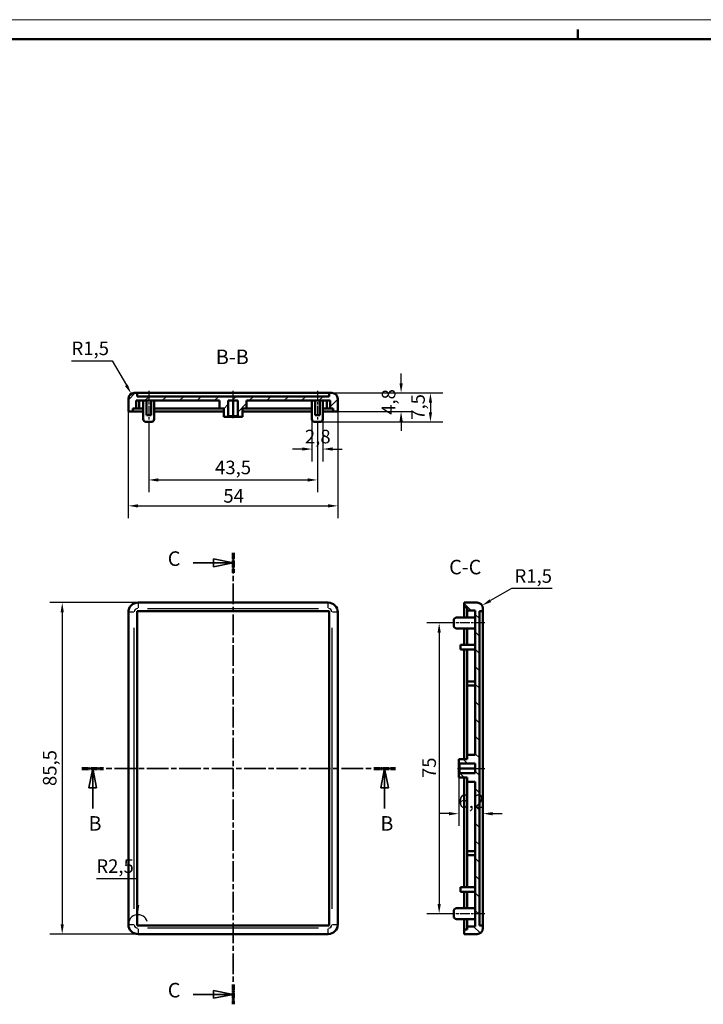
# Model space of a CAD drawing. Extents: x 0 to 594, y 0 to 420.
# Drawn here: x 240 to 416, y 166 to 420 of the extents above; entities that cross this region are included whole.
import ezdxf

# ---------------------------------------------------------------- set-up
doc = ezdxf.new("R2010")
doc.units = 0
doc.linetypes.add('CHAIN', pattern=[0.3543, 0.2362, -0.0295, 0.0591, -0.0295])
doc.linetypes.add('LONG_DASH_DOTTED', pattern=[0.3001, 0.2362, -0.0295, 0.0049, -0.0295])
doc.layers.get('0').update_dxf_attribs({"lineweight": 25})
for name, color, linetype, lineweight in [('Geometria schizzo(ISO)', 7, 'Continuous', 50), ('Linea del centro(ISO)', 179, 'CHAIN', 25), ('Linee di vista in sezione(ISO)', 7, 'LONG_DASH_DOTTED', 35), ('Quote(ISO)', 7, 'Continuous', 25), ('Simboli(ISO)', 7, 'Continuous', 25), ('Spigoli tangenti visibili(ISO)', 251, 'Continuous', 30), ('Spigoli visibili(ISO)', 7, 'Continuous', 50), ('Tratteggio', 3, 'Continuous', 9)]:
    doc.layers.add(name, color=color, linetype=linetype, lineweight=lineweight)
doc.styles.add('DEFAULT-ISO~0', font='ARIAL.TTF')
doc.styles.add('Stile testo32', font='ARIAL.TTF')
doc.dimstyles.new('DEFAULT-ISO-Metodo 1b', dxfattribs={"dimtxt": 3.5, "dimasz": 2.5, "dimexe": 3.175, "dimexo": 0, "dimgap": 0.762, "dimtad": 1, "dimtoh": 1, "dimrnd": 1e-08, "dimtxsty": 'DEFAULT-ISO~0', "dimcen": 0.09, "dimdle": 10, "dimclrd": 2, "dimclre": 2, "dimclrt": 6, "dimazin": 2, "dimtfac": 0.714286, "dimtofl": 0, "dimtmove": 0, "dimatfit": 3, "dimfxl": 0, "dimtolj": 1, "dimlwd": 25, "dimlwe": 25, "dimarcsym": 0})

# ---------------------------------------------------------------- blocks, each defined once
blk = doc.blocks.new('Bordi A2')
at = {"layer": 'Geometria schizzo(ISO)', "color": 4, "lineweight": 18}
blk.add_line((0, 420), (594, 420), dxfattribs=at)
at = {"layer": 'Geometria schizzo(ISO)'}
for p, q in [((384, 415), (384, 417.5)), ((5, 415), (589, 415))]:
    blk.add_line(p, q, dxfattribs=at)
blk = doc.blocks.new('SezioneConv2d1')
at = {"layer": 'Linee di vista in sezione(ISO)', "linetype": 'CHAIN', "ltscale": 23.59824}
blk.add_line((256.16, 226.91), (336.96, 226.91), dxfattribs=at)
at = {"layer": 'Linee di vista in sezione(ISO)', "lineweight": 70, "ltscale": 7.29518}
for p, q in [((256.16, 226.91), (261.72, 226.91)), ((331.4, 226.91), (336.96, 226.91))]:
    blk.add_line(p, q, dxfattribs=at)
at = {"layer": 'Linee di vista in sezione(ISO)', "linetype": 'Continuous'}
for p, q in [((258.94, 226.91), (257.94, 221.91)), ((258.94, 221.91), (258.94, 226.91)), ((259.94, 221.91), (258.94, 226.91)), ((334.18, 226.91), (333.18, 221.91)), ((334.18, 221.91), (334.18, 226.91)), ((335.18, 221.91), (334.18, 226.91)), ((257.94, 221.91), (259.94, 221.91)), ((258.94, 216.53), (258.94, 221.91)), ((333.18, 221.91), (335.18, 221.91)), ((334.18, 216.53), (334.18, 221.91))]:
    blk.add_line(p, q, dxfattribs=at)
at = {"layer": 'Linee di vista in sezione(ISO)', "linetype": 'Continuous', "flags": 128}
for points in [[(259.94, 221.91), (258.94, 226.91)], [(335.18, 221.91), (334.18, 226.91)]]:
    blk.add_lwpolyline(points, dxfattribs=at)
at = {"layer": 'Linee di vista in sezione(ISO)'}
for points in [[(259.94, 221.91), (258.94, 226.91), (257.94, 221.91), (259.94, 221.91)], [(335.18, 221.91), (334.18, 226.91), (333.18, 221.91), (335.18, 221.91)]]:
    blk.add_solid(points, dxfattribs=at)
at = {"layer": 'Linee di vista in sezione(ISO)', "char_height": 3.75, "attachment_point": 7, "style": 'Stile testo32'}
for insert in [(257.84, 209.66), (333.09, 209.66)]:
    blk.add_mtext('B', dxfattribs=dict(at, insert=insert))
blk = doc.blocks.new('SezioneConv2d2')
at = {"layer": 'Linee di vista in sezione(ISO)', "linetype": 'CHAIN', "ltscale": 22.438713}
blk.add_line((295.11, 282.5), (295.11, 166.05), dxfattribs=at)
at = {"layer": 'Linee di vista in sezione(ISO)', "lineweight": 70, "ltscale": 6.756226}
for p, q in [((295.11, 282.5), (295.11, 277.35)), ((295.11, 171.2), (295.11, 166.05))]:
    blk.add_line(p, q, dxfattribs=at)
at = {"layer": 'Linee di vista in sezione(ISO)', "linetype": 'Continuous'}
for p, q in [((284.79, 279.92), (290.11, 279.92)), ((295.11, 279.92), (290.11, 280.92)), ((290.11, 280.92), (290.11, 278.92)), ((290.11, 279.92), (295.11, 279.92)), ((290.11, 278.92), (295.11, 279.92)), ((284.79, 168.62), (290.11, 168.62)), ((295.11, 168.62), (290.11, 169.62)), ((290.11, 169.62), (290.11, 167.62)), ((290.11, 168.62), (295.11, 168.62)), ((290.11, 167.62), (295.11, 168.62))]:
    blk.add_line(p, q, dxfattribs=at)
at = {"layer": 'Linee di vista in sezione(ISO)', "linetype": 'Continuous', "flags": 128}
for points in [[(290.11, 278.92), (295.11, 279.92)], [(290.11, 167.62), (295.11, 168.62)]]:
    blk.add_lwpolyline(points, dxfattribs=at)
at = {"layer": 'Linee di vista in sezione(ISO)'}
for points in [[(290.11, 278.92), (295.11, 279.92), (290.11, 280.92), (290.11, 278.92)], [(290.11, 167.62), (295.11, 168.62), (290.11, 169.62), (290.11, 167.62)]]:
    blk.add_solid(points, dxfattribs=at)
at = {"layer": 'Linee di vista in sezione(ISO)', "char_height": 3.75, "attachment_point": 7, "style": 'Stile testo32'}
for insert in [(278.27, 277.95), (278.27, 166.65)]:
    blk.add_mtext('C', dxfattribs=dict(at, insert=insert))
blk = doc.blocks.new('*D54')
at = {"layer": 'Defpoints', "color": 0, "linetype": 'Continuous'}
for p in [(315.46, 316.99), (318.26, 316.99), (318.26, 309.26)]:
    blk.add_point(p, dxfattribs=at)
at = {"layer": 'Quote(ISO)', "color": 2, "linetype": 'Continuous', "lineweight": 25}
for p, q in [((315.46, 316.99), (315.46, 306.09)), ((318.26, 316.99), (318.26, 306.09)), ((312.96, 309.26), (310.46, 309.26)), ((320.76, 309.26), (323.26, 309.26))]:
    blk.add_line(p, q, dxfattribs=at)
at = {"layer": 'Quote(ISO)', "color": 2, "linetype": 'Continuous'}
for points in [[(312.96, 309.68), (312.96, 308.85), (315.46, 309.26)], [(320.76, 309.68), (320.76, 308.85), (318.26, 309.26)]]:
    blk.add_solid(points, dxfattribs=at)
at = {"layer": 'Quote(ISO)', "color": 6, "linetype": 'Continuous', "lineweight": 25, "insert": (313.64, 314.23), "char_height": 3.5, "attachment_point": 1, "style": 'DEFAULT-ISO~0'}
blk.add_mtext('\\A1;2,8', dxfattribs=at)
blk = doc.blocks.new('*D55')
at = {"layer": 'Defpoints', "color": 0, "linetype": 'Continuous'}
for p in [(268.86, 323.54), (269.61, 322.24)]:
    blk.add_point(p, dxfattribs=at)
at = {"layer": 'Quote(ISO)', "color": 2, "linetype": 'Continuous', "lineweight": 25}
for p, q in [((253.46, 332.02), (263.97, 332.02)), ((263.97, 332.02), (267.61, 325.71))]:
    blk.add_line(p, q, dxfattribs=at)
at = {"layer": 'Quote(ISO)', "color": 2, "linetype": 'Continuous'}
blk.add_solid([(267.97, 325.91), (267.25, 325.5), (268.86, 323.54)], dxfattribs=at)
at = {"layer": 'Quote(ISO)', "color": 6, "linetype": 'Continuous', "lineweight": 25, "insert": (253.46, 336.98), "char_height": 3.5, "attachment_point": 1, "style": 'DEFAULT-ISO~0'}
blk.add_mtext('\\A1;R1,5', dxfattribs=at)
blk = doc.blocks.new('*D56')
at = {"layer": 'Defpoints', "color": 0, "linetype": 'Continuous'}
for p in [(268.11, 318.94), (322.11, 318.94), (322.11, 294.61)]:
    blk.add_point(p, dxfattribs=at)
at = {"layer": 'Quote(ISO)', "color": 2, "linetype": 'Continuous', "lineweight": 25}
for p, q in [((268.11, 318.94), (268.11, 291.43)), ((322.11, 318.94), (322.11, 291.43)), ((270.61, 294.61), (319.61, 294.61))]:
    blk.add_line(p, q, dxfattribs=at)
at = {"layer": 'Quote(ISO)', "color": 2, "linetype": 'Continuous'}
for points in [[(270.61, 295.02), (270.61, 294.19), (268.11, 294.61)], [(319.61, 295.02), (319.61, 294.19), (322.11, 294.61)]]:
    blk.add_solid(points, dxfattribs=at)
at = {"layer": 'Quote(ISO)', "color": 6, "linetype": 'Continuous', "lineweight": 25, "insert": (292.61, 298.93), "char_height": 3.5, "attachment_point": 1, "style": 'DEFAULT-ISO~0'}
blk.add_mtext('\\A1;54', dxfattribs=at)
blk = doc.blocks.new('*D57')
at = {"layer": 'Defpoints', "color": 0, "linetype": 'Continuous'}
for p in [(319.86, 323.74), (338.44, 323.74), (322.11, 318.94)]:
    blk.add_point(p, dxfattribs=at)
at = {"layer": 'Quote(ISO)', "color": 2, "linetype": 'Continuous', "lineweight": 25}
for p, q in [((338.44, 326.24), (338.44, 328.74)), ((319.86, 323.74), (341.62, 323.74)), ((322.11, 318.94), (341.62, 318.94)), ((338.44, 316.44), (338.44, 313.94))]:
    blk.add_line(p, q, dxfattribs=at)
at = {"layer": 'Quote(ISO)', "color": 2, "linetype": 'Continuous'}
for points in [[(338.03, 326.24), (338.86, 326.24), (338.44, 323.74)], [(338.03, 316.44), (338.86, 316.44), (338.44, 318.94)]]:
    blk.add_solid(points, dxfattribs=at)
at = {"layer": 'Quote(ISO)', "color": 6, "linetype": 'Continuous', "lineweight": 25, "insert": (333.47, 318.08), "char_height": 3.5, "attachment_point": 1, "rotation": 90, "style": 'DEFAULT-ISO~0'}
blk.add_mtext('\\A1;4,8', dxfattribs=at)
blk = doc.blocks.new('*D58')
at = {"layer": 'Defpoints', "color": 0, "linetype": 'Continuous'}
for p in [(320.61, 323.74), (317.51, 316.24), (346.01, 316.24)]:
    blk.add_point(p, dxfattribs=at)
at = {"layer": 'Quote(ISO)', "color": 2, "linetype": 'Continuous', "lineweight": 25}
for p, q in [((320.61, 323.74), (349.18, 323.74)), ((346.01, 321.24), (346.01, 318.74)), ((317.51, 316.24), (349.18, 316.24))]:
    blk.add_line(p, q, dxfattribs=at)
at = {"layer": 'Quote(ISO)', "color": 2, "linetype": 'Continuous'}
for points in [[(345.59, 321.24), (346.42, 321.24), (346.01, 323.74)], [(345.59, 318.74), (346.42, 318.74), (346.01, 316.24)]]:
    blk.add_solid(points, dxfattribs=at)
at = {"layer": 'Quote(ISO)', "color": 6, "linetype": 'Continuous', "lineweight": 25, "insert": (341.05, 316.81), "char_height": 3.5, "attachment_point": 1, "rotation": 90, "style": 'DEFAULT-ISO~0'}
blk.add_mtext('\\A1;7,5', dxfattribs=at)
blk = doc.blocks.new('*D59')
at = {"layer": 'Defpoints', "color": 0, "linetype": 'Continuous'}
for p in [(273.36, 314.49), (316.86, 314.49), (316.86, 301.29)]:
    blk.add_point(p, dxfattribs=at)
at = {"layer": 'Quote(ISO)', "color": 2, "linetype": 'Continuous', "lineweight": 25}
for p, q in [((273.36, 314.49), (273.36, 298.11)), ((316.86, 314.49), (316.86, 298.11)), ((275.86, 301.29), (314.36, 301.29))]:
    blk.add_line(p, q, dxfattribs=at)
at = {"layer": 'Quote(ISO)', "color": 2, "linetype": 'Continuous'}
for points in [[(275.86, 301.71), (275.86, 300.87), (273.36, 301.29)], [(314.36, 301.71), (314.36, 300.87), (316.86, 301.29)]]:
    blk.add_solid(points, dxfattribs=at)
at = {"layer": 'Quote(ISO)', "color": 6, "linetype": 'Continuous', "lineweight": 25, "insert": (290.48, 306.26), "char_height": 3.5, "attachment_point": 1, "style": 'DEFAULT-ISO~0'}
blk.add_mtext('\\A1;43,5', dxfattribs=at)
blk = doc.blocks.new('*D60')
at = {"layer": 'Defpoints', "color": 0, "linetype": 'Continuous'}
for p in [(270.61, 269.66), (251.06, 184.16), (270.61, 184.16)]:
    blk.add_point(p, dxfattribs=at)
at = {"layer": 'Quote(ISO)', "color": 2, "linetype": 'Continuous', "lineweight": 25}
for p, q in [((270.61, 269.66), (247.89, 269.66)), ((251.06, 267.16), (251.06, 186.66)), ((270.61, 184.16), (247.89, 184.16))]:
    blk.add_line(p, q, dxfattribs=at)
at = {"layer": 'Quote(ISO)', "color": 2, "linetype": 'Continuous'}
for points in [[(250.65, 267.16), (251.48, 267.16), (251.06, 269.66)], [(250.65, 186.66), (251.48, 186.66), (251.06, 184.16)]]:
    blk.add_solid(points, dxfattribs=at)
at = {"layer": 'Quote(ISO)', "color": 6, "linetype": 'Continuous', "lineweight": 25, "insert": (246.09, 222.35), "char_height": 3.5, "attachment_point": 1, "rotation": 90, "style": 'DEFAULT-ISO~0'}
blk.add_mtext('\\A1;85,5', dxfattribs=at)
blk = doc.blocks.new('*D61')
at = {"layer": 'Defpoints', "color": 0, "linetype": 'Continuous'}
for p in [(350.27, 264.41), (348.26, 189.41), (350.27, 189.41)]:
    blk.add_point(p, dxfattribs=at)
at = {"layer": 'Quote(ISO)', "color": 2, "linetype": 'Continuous', "lineweight": 25}
for p, q in [((350.27, 264.41), (345.08, 264.41)), ((348.26, 261.91), (348.26, 191.91)), ((350.27, 189.41), (345.08, 189.41))]:
    blk.add_line(p, q, dxfattribs=at)
at = {"layer": 'Quote(ISO)', "color": 2, "linetype": 'Continuous'}
for points in [[(347.84, 261.91), (348.67, 261.91), (348.26, 264.41)], [(347.84, 191.91), (348.67, 191.91), (348.26, 189.41)]]:
    blk.add_solid(points, dxfattribs=at)
at = {"layer": 'Quote(ISO)', "color": 6, "linetype": 'Continuous', "lineweight": 25, "insert": (343.93, 224.4), "char_height": 3.5, "attachment_point": 1, "rotation": 90, "style": 'DEFAULT-ISO~0'}
blk.add_mtext('\\A1;75', dxfattribs=at)
blk = doc.blocks.new('*D62')
at = {"layer": 'Defpoints', "color": 0, "linetype": 'Continuous'}
for p in [(358.02, 268.16), (359.32, 268.91)]:
    blk.add_point(p, dxfattribs=at)
at = {"layer": 'Quote(ISO)', "color": 2, "linetype": 'Continuous', "lineweight": 25}
for p, q in [((366.92, 273.3), (361.48, 270.16)), ((377.43, 273.3), (366.92, 273.3))]:
    blk.add_line(p, q, dxfattribs=at)
at = {"layer": 'Quote(ISO)', "color": 2, "linetype": 'Continuous'}
blk.add_solid([(361.27, 270.52), (361.69, 269.8), (359.32, 268.91)], dxfattribs=at)
at = {"layer": 'Quote(ISO)', "color": 6, "linetype": 'Continuous', "lineweight": 25, "insert": (367.69, 278.27), "char_height": 3.5, "attachment_point": 1, "style": 'DEFAULT-ISO~0'}
blk.add_mtext('\\A1;R1,5', dxfattribs=at)
blk = doc.blocks.new('*D63')
at = {"layer": 'Defpoints', "color": 0, "linetype": 'Continuous'}
for p in [(353.32, 224.51), (353.32, 215.22), (359.52, 215.22)]:
    blk.add_point(p, dxfattribs=at)
at = {"layer": 'Quote(ISO)', "color": 2, "linetype": 'Continuous', "lineweight": 25}
for p, q in [((353.32, 224.51), (353.32, 212.04)), ((350.82, 215.22), (348.32, 215.22)), ((362.02, 215.22), (364.52, 215.22))]:
    blk.add_line(p, q, dxfattribs=at)
at = {"layer": 'Quote(ISO)', "color": 2, "linetype": 'Continuous'}
for points in [[(350.82, 215.63), (350.82, 214.8), (353.32, 215.22)], [(362.02, 215.63), (362.02, 214.8), (359.52, 215.22)]]:
    blk.add_solid(points, dxfattribs=at)
at = {"layer": 'Quote(ISO)', "color": 6, "linetype": 'Continuous', "lineweight": 25, "insert": (353.24, 220.18), "char_height": 3.5, "attachment_point": 1, "style": 'DEFAULT-ISO~0'}
blk.add_mtext('\\A1;6,2', dxfattribs=at)
blk = doc.blocks.new('*D67')
at = {"layer": 'Defpoints', "color": 0, "linetype": 'Continuous'}
for p in [(270.56, 189.16), (270.61, 186.66)]:
    blk.add_point(p, dxfattribs=at)
at = {"layer": 'Quote(ISO)', "color": 2, "linetype": 'Continuous', "lineweight": 25}
for p, q in [((259.87, 198.48), (270.38, 198.48)), ((270.38, 198.48), (270.51, 191.66))]:
    blk.add_line(p, q, dxfattribs=at)
at = {"layer": 'Quote(ISO)', "color": 2, "linetype": 'Continuous'}
blk.add_solid([(270.93, 191.66), (270.1, 191.65), (270.56, 189.16)], dxfattribs=at)
at = {"layer": 'Quote(ISO)', "color": 6, "linetype": 'Continuous', "lineweight": 25, "insert": (259.87, 203.44), "char_height": 3.5, "attachment_point": 1, "style": 'DEFAULT-ISO~0'}
blk.add_mtext('\\A1;R2,5', dxfattribs=at)

msp = doc.modelspace()

# ---------------------------------------------------------------- hatches: boundary and pattern name
at = {"layer": 'Tratteggio'}
h = msp.add_hatch(dxfattribs=at)
h.set_pattern_fill('ANSI31', color=256, scale=25.4, style=0)
h.set_pattern_definition([(45, (0, 0), (-2.245064, 2.245064), [])])
edge = h.paths.add_edge_path()
edge.add_line((322.112, 318.941), (322.112, 322.241))
edge.add_ellipse((320.612, 322.241), major_axis=(1.5, 0), ratio=1, start_angle=0, end_angle=90)
edge.add_line((320.612, 323.741), (319.862, 323.741))
edge.add_line((319.862, 323.741), (319.862, 322.841))
edge.add_line((319.862, 322.841), (270.362, 322.841))
edge.add_line((270.362, 322.841), (270.362, 323.741))
edge.add_line((270.362, 323.741), (269.612, 323.741))
edge.add_ellipse((269.612, 322.241), major_axis=(0, 1.5), ratio=1, start_angle=0, end_angle=90)
edge.add_line((268.112, 322.241), (268.112, 318.941))
edge.add_line((268.112, 318.941), (269.312, 318.941))
edge.add_line((269.312, 318.941), (269.312, 319.741))
edge.add_line((269.312, 319.741), (270.112, 319.741))
edge.add_line((270.112, 319.741), (270.112, 321.741))
edge.add_line((270.112, 321.741), (291.612, 321.741))
edge.add_line((291.612, 321.741), (291.612, 319.741))
edge.add_line((291.612, 319.741), (292.712, 319.741))
edge.add_line((292.712, 319.741), (292.712, 317.541))
edge.add_line((292.712, 317.541), (293.862, 317.541))
edge.add_line((293.862, 317.541), (293.862, 317.741))
edge.add_line((293.862, 317.741), (293.862, 321.741))
edge.add_line((293.862, 321.741), (296.362, 321.741))
edge.add_line((296.362, 321.741), (296.362, 317.741))
edge.add_line((296.362, 317.741), (296.362, 317.541))
edge.add_line((296.362, 317.541), (297.512, 317.541))
edge.add_line((297.512, 317.541), (297.512, 319.741))
edge.add_line((297.512, 319.741), (298.612, 319.741))
edge.add_line((298.612, 319.741), (298.612, 321.741))
edge.add_line((298.612, 321.741), (320.112, 321.741))
edge.add_line((320.112, 321.741), (320.112, 319.741))
edge.add_line((320.112, 319.741), (320.912, 319.741))
edge.add_line((320.912, 319.741), (320.912, 318.941))
edge.add_line((320.912, 318.941), (322.112, 318.941))
h = msp.add_hatch(dxfattribs=at)
h.set_pattern_fill('ANSI31', color=256, scale=25.4, angle=-90, style=0)
h.set_pattern_definition([(315, (0, 0), (2.245064, 2.245064), [])])
edge = h.paths.add_edge_path()
edge.add_line((359.518, 267.408), (359.518, 268.158))
edge.add_ellipse((358.018, 268.158), major_axis=(1.5, 0), ratio=1, start_angle=0, end_angle=90)
edge.add_line((358.018, 269.658), (354.718, 269.658))
edge.add_line((354.718, 269.658), (354.718, 268.458))
edge.add_line((354.718, 268.458), (355.518, 268.458))
edge.add_line((355.518, 268.458), (355.518, 267.658))
edge.add_line((355.518, 267.658), (357.518, 267.658))
edge.add_line((357.518, 267.658), (357.518, 230.408))
edge.add_line((357.518, 230.408), (355.518, 230.408))
edge.add_line((355.518, 230.408), (355.518, 229.308))
edge.add_line((355.518, 229.308), (353.318, 229.308))
edge.add_line((353.318, 229.308), (353.318, 228.158))
edge.add_line((353.318, 228.158), (353.518, 228.158))
edge.add_line((353.518, 228.158), (357.518, 228.158))
edge.add_line((357.518, 228.158), (357.518, 225.658))
edge.add_line((357.518, 225.658), (353.518, 225.658))
edge.add_line((353.518, 225.658), (353.318, 225.658))
edge.add_line((353.318, 225.658), (353.318, 224.508))
edge.add_line((353.318, 224.508), (355.518, 224.508))
edge.add_line((355.518, 224.508), (355.518, 223.408))
edge.add_line((355.518, 223.408), (357.518, 223.408))
edge.add_line((357.518, 223.408), (357.518, 186.158))
edge.add_line((357.518, 186.158), (355.518, 186.158))
edge.add_line((355.518, 186.158), (355.518, 185.358))
edge.add_line((355.518, 185.358), (354.718, 185.358))
edge.add_line((354.718, 185.358), (354.718, 184.158))
edge.add_line((354.718, 184.158), (358.018, 184.158))
edge.add_ellipse((358.018, 185.658), major_axis=(0, -1.5), ratio=1, start_angle=0, end_angle=90)
edge.add_line((359.518, 185.658), (359.518, 186.408))
edge.add_line((359.518, 186.408), (358.618, 186.408))
edge.add_line((358.618, 186.408), (358.618, 267.408))
edge.add_line((358.618, 267.408), (359.518, 267.408))

# ---------------------------------------------------------------- linework, layer by layer
at = {"layer": 'Linea del centro(ISO)', "linetype": 'CHAIN', "ltscale": 10.834172}
for p, q in [((273.362, 324.241), (273.362, 314.491)), ((316.862, 324.241), (316.862, 314.491)), ((360.018, 264.408), (350.268, 264.408)), ((360.018, 189.408), (350.268, 189.408))]:
    msp.add_line(p, q, dxfattribs=at)
at = {"layer": 'Linea del centro(ISO)', "linetype": 'CHAIN', "ltscale": 7.778352}
for p, q in [((295.112, 317.241), (295.112, 324.241)), ((353.018, 226.908), (360.018, 226.908))]:
    msp.add_line(p, q, dxfattribs=at)
at = {"layer": 'Quote(ISO)'}
msp.add_arc((270.612, 186.658), 2.5, 18.34857, 180, dxfattribs=at)
at = {"layer": 'Spigoli tangenti visibili(ISO)'}
for p, q in [((270.612, 269.653), (270.612, 268.275)), ((319.612, 268.275), (319.612, 269.653)), ((269.494, 267.158), (268.117, 267.158)), ((273.062, 268.158), (317.162, 268.158)), ((322.107, 267.158), (320.73, 267.158)), ((269.612, 190.683), (269.612, 263.133)), ((320.612, 263.133), (320.612, 190.683)), ((268.117, 186.658), (269.494, 186.658)), ((270.612, 185.54), (270.612, 184.162)), ((317.162, 185.658), (273.062, 185.658)), ((319.612, 184.162), (319.612, 185.54)), ((320.73, 186.658), (322.107, 186.658))]:
    msp.add_line(p, q, dxfattribs=at)
for centre, start, end in [((270.612, 267.158), 94.5, 175.5), ((319.612, 267.158), 4.5, 85.5), ((270.612, 186.658), 184.5, 265.5), ((319.612, 186.658), 274.5, 355.5)]:
    msp.add_arc(centre, 1, start, end, dxfattribs=at)
at = {"layer": 'Spigoli visibili(ISO)'}
for p, q in [((270.362, 323.741), (269.612, 323.741)), ((270.362, 322.841), (270.362, 323.741)), ((270.362, 323.741), (319.862, 323.741)), ((319.862, 322.841), (270.362, 322.841)), ((320.612, 323.741), (319.862, 323.741)), ((319.862, 323.741), (319.862, 322.841)), ((268.112, 322.241), (268.112, 318.941)), ((270.112, 319.741), (270.112, 321.741)), ((270.112, 321.741), (291.612, 321.741)), ((270.912, 321.741), (270.912, 319.741)), ((271.962, 321.741), (271.962, 316.991)), ((272.762, 321.741), (272.762, 317.991)), ((273.962, 321.741), (273.962, 317.991)), ((274.762, 321.741), (274.762, 316.991)), ((291.612, 321.741), (291.612, 319.741)), ((293.862, 321.741), (293.862, 317.741)), ((293.862, 321.741), (296.362, 321.741)), ((295.112, 321.741), (295.112, 317.741)), ((296.362, 317.741), (296.362, 321.741)), ((298.612, 319.741), (298.612, 321.741)), ((298.612, 321.741), (320.112, 321.741)), ((315.462, 321.741), (315.462, 316.991)), ((316.262, 321.741), (316.262, 317.991)), ((317.462, 321.741), (317.462, 317.991)), ((318.262, 321.741), (318.262, 316.991)), ((319.312, 321.741), (319.312, 319.741)), ((320.112, 321.741), (320.112, 319.741)), ((322.112, 318.941), (322.112, 322.241)), ((268.112, 318.941), (269.312, 318.941)), ((269.312, 318.941), (269.312, 319.741)), ((269.312, 319.741), (270.112, 319.741)), ((270.612, 318.941), (269.312, 318.941)), ((270.912, 319.741), (270.112, 319.741)), ((271.962, 318.941), (270.612, 318.941)), ((270.912, 319.741), (271.962, 319.741)), ((273.962, 317.991), (272.762, 317.991)), ((274.762, 319.741), (291.612, 319.741)), ((292.712, 318.941), (274.762, 318.941)), ((291.612, 319.741), (292.712, 319.741)), ((292.712, 319.741), (292.712, 317.541)), ((292.712, 317.541), (293.862, 317.541)), ((293.862, 317.541), (293.862, 317.741)), ((293.862, 317.741), (295.112, 317.741)), ((296.362, 317.541), (293.862, 317.541)), ((295.112, 317.741), (296.362, 317.741)), ((296.362, 317.741), (296.362, 317.541)), ((296.362, 317.541), (297.512, 317.541)), ((297.512, 317.541), (297.512, 319.741)), ((297.512, 319.741), (298.612, 319.741)), ((315.462, 318.941), (297.512, 318.941)), ((298.612, 319.741), (315.462, 319.741)), ((317.462, 317.991), (316.262, 317.991)), ((318.262, 319.741), (319.312, 319.741)), ((319.612, 318.941), (318.262, 318.941)), ((320.112, 319.741), (319.312, 319.741)), ((320.912, 318.941), (319.612, 318.941)), ((320.112, 319.741), (320.912, 319.741)), ((320.912, 319.741), (320.912, 318.941)), ((320.912, 318.941), (322.112, 318.941)), ((274.012, 316.241), (272.712, 316.241)), ((317.512, 316.241), (316.212, 316.241)), ((319.612, 269.658), (270.612, 269.658)), ((358.018, 269.658), (354.718, 269.658)), ((354.718, 269.658), (354.718, 268.458)), ((268.112, 267.158), (268.112, 186.658)), ((270.362, 186.408), (270.362, 267.408)), ((270.362, 267.408), (319.862, 267.408)), ((319.862, 267.408), (319.862, 186.408)), ((322.112, 186.658), (322.112, 267.158)), ((354.718, 268.458), (355.518, 268.458)), ((354.718, 267.158), (354.718, 268.458)), ((354.718, 265.808), (354.718, 267.158)), ((355.518, 268.458), (355.518, 267.658)), ((355.518, 267.658), (357.518, 267.658)), ((355.518, 267.658), (355.518, 267.158)), ((355.518, 267.158), (355.518, 265.808)), ((357.518, 267.658), (357.518, 230.408)), ((358.618, 186.408), (358.618, 267.408)), ((358.618, 267.408), (359.518, 267.408)), ((359.518, 267.408), (359.518, 268.158)), ((359.518, 267.408), (359.518, 186.408)), ((352.018, 263.758), (352.018, 265.058)), ((357.518, 265.808), (352.768, 265.808)), ((357.518, 263.008), (352.768, 263.008)), ((354.718, 258.758), (354.718, 263.008)), ((355.518, 263.008), (355.518, 258.758)), ((353.768, 257.558), (353.768, 258.758)), ((357.518, 258.758), (353.768, 258.758)), ((357.518, 257.558), (353.768, 257.558)), ((354.718, 229.308), (354.718, 257.558)), ((355.518, 257.558), (355.518, 249.308)), ((355.518, 248.308), (355.518, 249.308)), ((357.518, 249.308), (355.518, 249.308)), ((357.518, 248.308), (355.518, 248.308)), ((355.518, 248.308), (355.518, 230.408)), ((355.518, 229.308), (353.318, 229.308)), ((353.318, 229.308), (353.318, 228.158)), ((357.518, 230.408), (355.518, 230.408)), ((355.518, 230.408), (355.518, 229.308)), ((353.318, 228.158), (353.518, 228.158)), ((353.318, 225.658), (353.318, 228.158)), ((357.518, 228.158), (353.518, 228.158)), ((353.518, 228.158), (353.518, 226.908)), ((353.518, 226.908), (353.518, 225.658)), ((353.518, 226.908), (357.518, 226.908)), ((357.518, 228.158), (357.518, 225.658)), ((353.518, 225.658), (353.318, 225.658)), ((353.318, 225.658), (353.318, 224.508)), ((353.318, 224.508), (355.518, 224.508)), ((353.518, 225.658), (357.518, 225.658)), ((354.718, 196.258), (354.718, 224.508)), ((355.518, 224.508), (355.518, 223.408)), ((355.518, 223.408), (357.518, 223.408)), ((355.518, 223.408), (355.518, 205.508)), ((357.518, 223.408), (357.518, 186.158)), ((357.518, 205.508), (355.518, 205.508)), ((355.518, 204.508), (355.518, 205.508)), ((357.518, 204.508), (355.518, 204.508)), ((355.518, 204.508), (355.518, 196.258)), ((353.768, 195.058), (353.768, 196.258)), ((357.518, 196.258), (353.768, 196.258)), ((357.518, 195.058), (353.768, 195.058)), ((354.718, 190.808), (354.718, 195.058)), ((355.518, 195.058), (355.518, 190.808)), ((357.518, 190.808), (352.768, 190.808)), ((352.018, 188.758), (352.018, 190.058)), ((357.518, 188.008), (352.768, 188.008)), ((354.718, 186.658), (354.718, 188.008)), ((355.518, 188.008), (355.518, 186.658)), ((319.862, 186.408), (270.362, 186.408)), ((354.718, 185.358), (354.718, 186.658)), ((355.518, 186.658), (355.518, 186.158)), ((357.518, 186.158), (355.518, 186.158)), ((355.518, 186.158), (355.518, 185.358)), ((359.518, 186.408), (358.618, 186.408)), ((359.518, 185.658), (359.518, 186.408)), ((270.612, 184.158), (319.612, 184.158)), ((355.518, 185.358), (354.718, 185.358)), ((354.718, 185.358), (354.718, 184.158)), ((354.718, 184.158), (358.018, 184.158))]:
    msp.add_line(p, q, dxfattribs=at)
for centre, radius, start, end in [((269.612, 322.241), 1.5, 90, 180), ((320.612, 322.241), 1.5, 0, 90), ((272.712, 316.991), 0.75, 180, 270), ((274.012, 316.991), 0.75, 270, 0), ((316.212, 316.991), 0.75, 180, 270), ((317.512, 316.991), 0.75, 270, 0), ((270.612, 267.158), 2.5, 90, 180), ((319.612, 267.158), 2.5, 0, 90), ((358.018, 268.158), 1.5, 0, 90), ((352.768, 265.058), 0.75, 90, 180), ((352.768, 263.758), 0.75, 180, 270), ((352.768, 190.058), 0.75, 90, 180), ((352.768, 188.758), 0.75, 180, 270), ((270.612, 186.658), 2.5, 180, 270), ((319.612, 186.658), 2.5, 270, 0), ((358.018, 185.658), 1.5, 270, 0)]:
    msp.add_arc(centre, radius, start, end, dxfattribs=at)

# ---------------------------------------------------------------- block references
msp.add_blockref('Bordi A2', (0, 0))
at = {"layer": 'Linee di vista in sezione(ISO)'}
for name in ['SezioneConv2d2', 'SezioneConv2d1']:
    msp.add_blockref(name, (0, 0), dxfattribs=at)

# ---------------------------------------------------------------- texts
at = {"layer": 'Simboli(ISO)', "color": 7, "char_height": 3.75, "attachment_point": 7, "style": 'Stile testo32'}
for s, insert in [('B-B ', (290.671, 329.991, -80.209)), ('C-C ', (350.829, 275.779, -115.851))]:
    msp.add_mtext(s, dxfattribs=dict(at, insert=insert))

# ---------------------------------------------------------------- dimensions: what is measured, and where the dimension line sits
at = {"layer": 'Quote(ISO)', "color": 2, "linetype": 'Continuous', "lineweight": 25}
for center, mpoint, picture, middle in [((269.612, 322.241), (268.862, 323.54), '*D55', (258.333, 332.016)), ((358.018, 268.158), (359.317, 268.908), '*D62', (372.56, 273.3)), ((270.612, 186.658), (270.563, 189.157), '*D67', (264.746, 198.476))]:
    dim = msp.add_radius_dim(center=center, mpoint=mpoint, dimstyle='DEFAULT-ISO-Metodo 1b', override={"dimtih": 1, "dimdec": 2, "dimcen": 0, "dimtp": 0, "dimtm": 0, "dimtdec": 2}, dxfattribs=at)
    dim.commit()
    dim.dimension.update_dxf_attribs({"geometry": picture, "text_midpoint": middle, "dimtype": 164})
for base, p1, p2, angle, override, picture, middle in [((338.442, 323.741), (322.112, 318.941), (319.862, 323.741), 270, {"dimtoh": 0, "dimdec": 2, "dimtp": 0, "dimtm": 0, "dimtdec": 2, "dimtmove": 1}, '*D57', (338.442, 321.341)), ((346.006, 316.241), (320.612, 323.741), (317.512, 316.241), 90, {"dimtoh": 0, "dimdec": 2, "dimtp": 0, "dimtm": 0, "dimtdec": 2, "dimtmove": 1}, '*D58', (346.006, 319.991)), ((322.112, 294.606), (268.112, 318.941), (322.112, 318.941), 180, {"dimtoh": 0, "dimdec": 2, "dimtp": 0, "dimtm": 0, "dimtdec": 2}, '*D56', (295.112, 294.606)), ((318.262, 309.263), (315.462, 316.991), (318.262, 316.991), 180, {"dimtoh": 0, "dimdec": 2, "dimtp": 0, "dimtm": 0, "dimtdec": 2}, '*D54', (316.862, 309.263)), ((316.862, 301.29), (273.362, 314.491), (316.862, 314.491), 180, {"dimdec": 2, "dimtp": 0, "dimtm": 0, "dimtdec": 2}, '*D59', (295.112, 301.29)), ((251.062, 184.158), (270.612, 269.658), (270.612, 184.158), 90, {"dimtoh": 0, "dimdec": 2, "dimtp": 0, "dimtm": 0, "dimtdec": 2, "dimtmove": 1}, '*D60', (251.062, 226.908)), ((348.257, 189.408), (350.268, 264.408), (350.268, 189.408), 90, {"dimtoh": 0, "dimdec": 2, "dimtp": 0, "dimtm": 0, "dimtdec": 2, "dimtmove": 1}, '*D61', (348.257, 226.908)), ((353.318, 215.215), (359.518, 215.215), (353.318, 224.508), 180, {"dimtoh": 0, "dimdec": 2, "dimse1": 1, "dimtp": 0, "dimtm": 0, "dimtdec": 2}, '*D63', (356.418, 215.215))]:
    dim = msp.add_linear_dim(base=base, p1=p1, p2=p2, angle=angle, dimstyle='DEFAULT-ISO-Metodo 1b', override=override, dxfattribs=at)
    dim.commit()
    dim.dimension.update_dxf_attribs({"geometry": picture, "text_midpoint": middle, "dimtype": 160})

doc.saveas('drawing.dxf')
